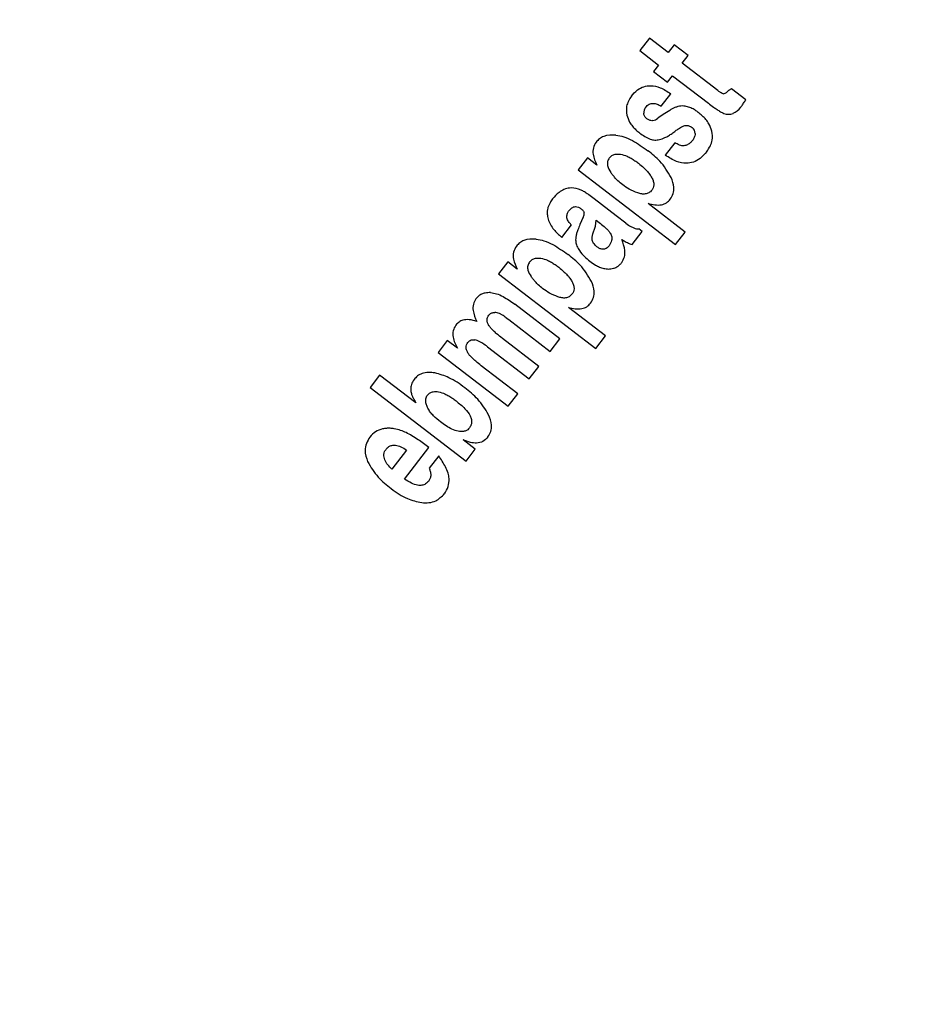
# Model space of a CAD drawing. Units: millimetres. Extents: x 5 to 414, y 3 to 291.
# Drawn here: x 118 to 122, y 238 to 243 of the extents above; entities that cross this region are included whole.
import ezdxf

# ---------------------------------------------------------------- set-up
doc = ezdxf.new("R2010")
doc.units = ezdxf.units.MM

msp = doc.modelspace()

# ---------------------------------------------------------------- linework, layer by layer
at = {"color": 7, "linetype": 'Continuous', "lineweight": 25}
for p, q in [((120.8121, 242.4364), (120.7725, 242.3848)), ((120.8899, 242.3767), (120.8121, 242.4364)), ((120.9146, 242.4088), (120.8899, 242.3767)), ((120.9722, 242.3646), (120.9146, 242.4088)), ((120.7725, 242.3848), (120.8503, 242.3251)), ((120.9475, 242.3325), (120.9722, 242.3646)), ((120.8503, 242.3251), (120.8297, 242.2982)), ((121.0948, 242.2195), (120.9475, 242.3325)), ((120.8297, 242.2982), (120.8873, 242.254)), ((120.8873, 242.254), (120.9079, 242.2809)), ((120.9079, 242.2809), (121.0558, 242.1674)), ((120.8616, 242.1553), (120.9012, 242.2069)), ((121.21, 242.1821), (121.1521, 242.2266)), ((120.8696, 242.1205), (120.8516, 242.1088)), ((120.8962, 242.1379), (120.8696, 242.1205)), ((120.8516, 242.1088), (120.8468, 242.1053)), ((120.9174, 242.0044), (120.8778, 241.9528)), ((120.5562, 241.9419), (120.5184, 241.8926)), ((120.5958, 241.9115), (120.5562, 241.9419)), ((120.5184, 241.8926), (120.9205, 241.5841)), ((120.6756, 241.7026), (120.5843, 241.7727)), ((120.9601, 241.6357), (120.8071, 241.7531)), ((120.7156, 241.6717), (120.6756, 241.7026)), ((120.4512, 241.6131), (120.4908, 241.6647)), ((120.5388, 241.6967), (120.5256, 241.6667)), ((120.5927, 241.6843), (120.6045, 241.6752)), ((120.7414, 241.5837), (120.7827, 241.6376)), ((120.7827, 241.6376), (120.769, 241.6482)), ((120.9205, 241.5841), (120.9601, 241.6357)), ((120.2269, 241.5126), (120.1891, 241.4634)), ((120.2665, 241.4823), (120.2269, 241.5126)), ((120.1891, 241.4634), (120.5911, 241.1549)), ((120.4426, 241.1943), (120.2562, 241.3373)), ((120.6307, 241.2065), (120.4778, 241.3238)), ((120.2212, 241.2816), (120.2317, 241.2741)), ((120.2317, 241.2741), (120.403, 241.1427)), ((119.9775, 241.1877), (119.9397, 241.1384)), ((120.019, 241.1559), (119.9775, 241.1877)), ((120.3556, 241.081), (120.2054, 241.1963)), ((120.403, 241.1427), (120.4426, 241.1943)), ((120.5911, 241.1549), (120.6307, 241.2065)), ((119.9397, 241.1384), (120.2292, 240.9163)), ((120.1437, 241.1617), (120.316, 241.0294)), ((120.2688, 240.9679), (120.118, 241.0836)), ((120.316, 241.0294), (120.3556, 241.081)), ((119.6978, 241.0451), (119.6582, 240.9935)), ((119.8481, 240.9298), (119.6978, 241.0451)), ((119.6582, 240.9935), (120.0549, 240.6891)), ((120.2292, 240.9163), (120.2688, 240.9679)), ((120.0931, 240.7389), (120.0428, 240.7776)), ((119.8089, 240.7354), (119.7483, 240.6564)), ((119.801, 240.6153), (119.9016, 240.7463)), ((120.0549, 240.6891), (120.0931, 240.7389)), ((119.9422, 240.7117), (119.9026, 240.6601))]:
    msp.add_line(p, q, dxfattribs=at)
for centre, radius in [((120.5722, 238.6064), 27.0048), ((120.5722, 238.4064), 23.65), ((120.5722, 238.4064), 23.6), ((120.5722, 238.4064), 23.42), ((120.5722, 238.4064), 23.37)]:
    msp.add_circle(centre, radius, dxfattribs=at)
msp.add_arc((120.972, 242.022), 0.1385, 112.9395, 123.1805, dxfattribs=at)
for centre, major_axis, ratio, start_param, end_param in [((121.1884, 242.3688), (0.0734, 0.1614), 0.196135, 3.198346, 3.590335), ((120.9821, 242.1123), (0.1933, -0.0196), 0.413772, 2.891264, 3.216605), ((120.9405, 242.5469), (-0.2237, 0.4181), 0.395566, 3.104543, 3.31881), ((121.0377, 243.1323), (-0.1064, 1.0102), 0.214712, 3.031798, 3.206219), ((120.7759, 242.3786), (-0.0488, 0.2834), 0.393518, 3.161137, 3.351076), ((120.6775, 241.9001), (0.3207, 0.156), 0.280108, 6.150216, 6.422336), ((121.2694, 239.3377), (-0.8026, 2.4764), 0.166295, 6.166669, 6.245895), ((119.5401, 241.0419), (1.0004, 0.6779), 0.097778, 6.128876, 6.242159), ((119.8231, 241.7325), (0.7694, -0.0508), 0.413893, 6.136754, 6.291381), ((121.2904, 238.2573), (-1.6085, 2.5538), 0.169536, 6.223907, 6.345802), ((-145.2387, 214.3089), (265.1487, 26.3248), 0.010062, 6.273747, 6.280986), ((119.294, 240.817), (0.686, -0.2347), 0.355481, 6.164035, 6.41993)]:
    msp.add_ellipse(centre, major_axis=major_axis, ratio=ratio, start_param=start_param, end_param=end_param, dxfattribs=at)
for points, knots in [([(120.7379, 242.1964), (120.7458, 242.2056), (120.7603, 242.2223), (120.7886, 242.2373), (120.8214, 242.2418), (120.861, 242.2324), (120.8867, 242.2161), (120.9012, 242.2069)], [0, 0, 0, 0, 0.195992, 0.355881, 0.508618, 0.722632, 1, 1, 1, 1]), ([(120.7379, 242.1964), (120.7294, 242.1829), (120.7143, 242.1589), (120.7177, 242.1309), (120.7192, 242.1187)], [0, 0, 0, 0, 0.560148, 1, 1, 1, 1]), ([(121.1168, 242.2069), (121.1142, 242.2077), (121.1097, 242.2092), (121.1041, 242.2128), (121.0994, 242.216), (121.0964, 242.2183), (121.0948, 242.2195)], [0, 0, 0, 0, 0.328101, 0.549909, 0.776821, 1, 1, 1, 1]), ([(121.1521, 242.2266), (121.15, 242.2256), (121.1467, 242.224), (121.1423, 242.2217), (121.1389, 242.2196), (121.1369, 242.218), (121.1359, 242.2172)], [0, 0, 0, 0, 0.363961, 0.585021, 0.796497, 1, 1, 1, 1]), ([(120.7968, 242.1511), (120.8011, 242.1557), (120.8095, 242.1647), (120.8277, 242.168), (120.8453, 242.164), (120.8559, 242.1584), (120.8616, 242.1553)], [0, 0, 0, 0, 0.257143, 0.501656, 0.727654, 1, 1, 1, 1]), ([(120.9741, 242.1518), (120.9676, 242.1535), (120.9572, 242.1562), (120.9422, 242.156), (120.9298, 242.154), (120.922, 242.1511), (120.918, 242.1496)], [0, 0, 0, 0, 0.347439, 0.563633, 0.779315, 1, 1, 1, 1]), ([(121.0143, 242.1296), (121.0101, 242.1327), (121.0031, 242.1378), (120.9928, 242.1438), (120.9837, 242.1484), (120.9773, 242.1507), (120.9741, 242.1518)], [0, 0, 0, 0, 0.340407, 0.560328, 0.780277, 1, 1, 1, 1]), ([(121.0558, 242.1674), (121.063, 242.162), (121.0747, 242.1531), (121.0915, 242.1415), (121.1053, 242.1324), (121.1151, 242.1279), (121.1197, 242.1257)], [0, 0, 0, 0, 0.352734, 0.578474, 0.801363, 1, 1, 1, 1]), ([(121.1898, 242.1509), (121.1923, 242.1543), (121.1965, 242.16), (121.2017, 242.1682), (121.2059, 242.1752), (121.2086, 242.1798), (121.21, 242.1821)], [0, 0, 0, 0, 0.345967, 0.564578, 0.782954, 1, 1, 1, 1]), ([(120.7192, 242.1187), (120.7225, 242.1086), (120.7279, 242.0921), (120.7422, 242.0723), (120.7563, 242.0571), (120.767, 242.0484), (120.7724, 242.044)], [0, 0, 0, 0, 0.336331, 0.556478, 0.778242, 1, 1, 1, 1]), ([(120.8018, 242.1035), (120.7993, 242.1056), (120.7954, 242.1089), (120.7916, 242.1149), (120.7895, 242.1202), (120.789, 242.124), (120.7887, 242.1259)], [0, 0, 0, 0, 0.358242, 0.57335, 0.784421, 1, 1, 1, 1]), ([(121.0706, 242.0523), (121.0669, 242.0627), (121.0609, 242.0798), (121.0458, 242.1003), (121.0311, 242.116), (121.0199, 242.1251), (121.0143, 242.1296)], [0, 0, 0, 0, 0.3368099, 0.5569428, 0.7784529, 1, 1, 1, 1]), ([(120.8269, 242.0956), (120.8238, 242.0953), (120.8187, 242.0948), (120.812, 242.0972), (120.8067, 242.0999), (120.8034, 242.1023), (120.8018, 242.1035)], [0, 0, 0, 0, 0.335335, 0.554766, 0.777783, 1, 1, 1, 1]), ([(120.9205, 242.0534), (120.9244, 242.0564), (120.931, 242.0614), (120.9408, 242.0674), (120.9494, 242.0719), (120.9556, 242.074), (120.9586, 242.0751)], [0, 0, 0, 0, 0.340294, 0.559763, 0.78012, 1, 1, 1, 1]), ([(120.9586, 242.0751), (120.9619, 242.0757), (120.9675, 242.0767), (120.9754, 242.0748), (120.9824, 242.0718), (120.9867, 242.0687), (120.989, 242.067)], [0, 0, 0, 0, 0.304075, 0.511682, 0.739689, 1, 1, 1, 1]), ([(120.6741, 242.0358), (120.6568, 242.036), (120.6327, 242.0362), (120.6055, 242.0215), (120.5966, 242.0115), (120.5922, 242.0066)], [0, 0, 0, 0, 0.560342, 0.780203, 1, 1, 1, 1]), ([(120.6741, 242.0358), (120.6849, 242.0339), (120.7086, 242.0296), (120.754, 242.0087), (120.7854, 241.9863), (120.8061, 241.9714)], [0, 0, 0, 0, 0.220614, 0.484858, 1, 1, 1, 1]), ([(120.7724, 242.044), (120.7862, 242.0345), (120.8053, 242.0213), (120.8345, 242.0141), (120.8472, 242.016), (120.8536, 242.017)], [0, 0, 0, 0, 0.565991, 0.784132, 1, 1, 1, 1]), ([(120.8536, 242.017), (120.8614, 242.0195), (120.8745, 242.0239), (120.8917, 242.0332), (120.9063, 242.0425), (120.9157, 242.0497), (120.9205, 242.0534)], [0, 0, 0, 0, 0.321386, 0.537965, 0.763631, 1, 1, 1, 1]), ([(121.0011, 242.0428), (121.0009, 242.0394), (121.0006, 242.0338), (120.998, 242.0262), (120.9949, 242.0198), (120.9921, 242.0159), (120.9906, 242.0139)], [0, 0, 0, 0, 0.324615, 0.539323, 0.762996, 1, 1, 1, 1]), ([(121.0493, 241.9677), (121.0546, 241.9754), (121.0646, 241.99), (121.0749, 242.019), (121.0722, 242.0399), (121.0706, 242.0523)], [0, 0, 0, 0, 0.310923, 0.588924, 1, 1, 1, 1]), ([(120.5922, 242.0066), (120.5877, 241.999), (120.5785, 241.9837), (120.5782, 241.9487), (120.5889, 241.926), (120.5958, 241.9115)], [0, 0, 0, 0, 0.259181, 0.524761, 1, 1, 1, 1]), ([(120.9625, 241.9933), (120.9572, 241.9924), (120.9484, 241.991), (120.9363, 241.9946), (120.9266, 241.9989), (120.9205, 242.0026), (120.9174, 242.0044)], [0, 0, 0, 0, 0.332868, 0.552191, 0.77703, 1, 1, 1, 1]), ([(120.9906, 242.0139), (120.9879, 242.0108), (120.9836, 242.0056), (120.9762, 242), (120.9696, 241.9961), (120.9649, 241.9943), (120.9625, 241.9933)], [0, 0, 0, 0, 0.350748, 0.56867, 0.783797, 1, 1, 1, 1]), ([(120.6468, 241.9412), (120.6501, 241.9447), (120.6567, 241.9519), (120.6733, 241.9585), (120.6859, 241.9575), (120.6936, 241.9569)], [0, 0, 0, 0, 0.279588, 0.558624, 1, 1, 1, 1]), ([(120.6936, 241.9569), (120.7028, 241.9545), (120.7179, 241.9505), (120.7369, 241.9401), (120.7524, 241.9304), (120.7622, 241.9231), (120.7671, 241.9194)], [0, 0, 0, 0, 0.340901, 0.55968, 0.780582, 1, 1, 1, 1]), ([(120.9027, 241.8605), (120.8884, 241.8843), (120.8625, 241.9269), (120.8234, 241.9578), (120.8061, 241.9714)], [0, 0, 0, 0, 0.557259, 1, 1, 1, 1]), ([(121.0493, 241.9677), (121.0407, 241.9577), (121.0252, 241.9397), (120.9952, 241.923), (120.9611, 241.9175), (120.9197, 241.9264), (120.893, 241.9432), (120.8778, 241.9528)], [0, 0, 0, 0, 0.2023639, 0.3651407, 0.5164086, 0.7254661, 1, 1, 1, 1]), ([(120.6468, 241.9412), (120.6439, 241.9363), (120.6381, 241.9268), (120.6389, 241.9045), (120.6472, 241.8908), (120.6526, 241.8819)], [0, 0, 0, 0, 0.260876, 0.515196, 1, 1, 1, 1]), ([(120.7671, 241.9194), (120.7744, 241.9136), (120.7863, 241.904), (120.8014, 241.8887), (120.8132, 241.8749), (120.8194, 241.8646), (120.8225, 241.8595)], [0, 0, 0, 0, 0.340531, 0.560163, 0.780384, 1, 1, 1, 1]), ([(120.7021, 241.8308), (120.6954, 241.8362), (120.6846, 241.8449), (120.6713, 241.8584), (120.6613, 241.8699), (120.6555, 241.8779), (120.6526, 241.8819)], [0, 0, 0, 0, 0.360665, 0.581913, 0.794668, 1, 1, 1, 1]), ([(120.7639, 241.7971), (120.7521, 241.8018), (120.7301, 241.8106), (120.7109, 241.8244), (120.7021, 241.8308)], [0, 0, 0, 0, 0.538836, 1, 1, 1, 1]), ([(120.8225, 241.8595), (120.8248, 241.8548), (120.8293, 241.8456), (120.8312, 241.8312), (120.8285, 241.8181), (120.8241, 241.8113), (120.8219, 241.808)], [0, 0, 0, 0, 0.282316, 0.562035, 0.780602, 1, 1, 1, 1]), ([(120.8985, 241.7712), (120.9031, 241.7787), (120.9123, 241.7937), (120.9147, 241.826), (120.9073, 241.8474), (120.9027, 241.8605)], [0, 0, 0, 0, 0.2785011, 0.5576493, 1, 1, 1, 1]), ([(120.4827, 241.8173), (120.4748, 241.8158), (120.459, 241.8129), (120.4342, 241.7975), (120.4206, 241.7818), (120.4124, 241.7722)], [0, 0, 0, 0, 0.278151, 0.557468, 1, 1, 1, 1]), ([(120.5843, 241.7727), (120.5771, 241.7782), (120.5651, 241.7872), (120.5481, 241.7986), (120.5343, 241.8071), (120.5246, 241.811), (120.5201, 241.8128)], [0, 0, 0, 0, 0.359366, 0.589372, 0.809538, 1, 1, 1, 1]), ([(120.8219, 241.808), (120.8182, 241.804), (120.8109, 241.7963), (120.7954, 241.792), (120.7796, 241.7925), (120.7694, 241.7955), (120.7639, 241.7971)], [0, 0, 0, 0, 0.252471, 0.500041, 0.729747, 1, 1, 1, 1]), ([(120.4124, 241.7722), (120.4087, 241.7671), (120.4026, 241.7586), (120.3963, 241.7456), (120.3922, 241.7341), (120.3911, 241.7261), (120.3905, 241.7221)], [0, 0, 0, 0, 0.341624, 0.562196, 0.781197, 1, 1, 1, 1]), ([(120.8071, 241.7531), (120.8258, 241.749), (120.8516, 241.7433), (120.8837, 241.7552), (120.8936, 241.7659), (120.8985, 241.7712)], [0, 0, 0, 0, 0.562348, 0.781301, 1, 1, 1, 1]), ([(120.3905, 241.7221), (120.3904, 241.7165), (120.3901, 241.7072), (120.3925, 241.6941), (120.3957, 241.6827), (120.3989, 241.6753), (120.4005, 241.6715)], [0, 0, 0, 0, 0.320898, 0.536773, 0.762286, 1, 1, 1, 1]), ([(120.4714, 241.6974), (120.4714, 241.7006), (120.4716, 241.7059), (120.4738, 241.713), (120.4766, 241.7189), (120.4791, 241.7224), (120.4804, 241.7243)], [0, 0, 0, 0, 0.330704, 0.545404, 0.766783, 1, 1, 1, 1]), ([(120.4804, 241.7243), (120.4839, 241.7284), (120.4909, 241.7365), (120.5058, 241.7419), (120.5196, 241.7387), (120.5265, 241.7339), (120.53, 241.7315)], [0, 0, 0, 0, 0.282282, 0.558976, 0.777946, 1, 1, 1, 1]), ([(120.53, 241.7315), (120.5319, 241.73), (120.535, 241.7275), (120.5386, 241.7234), (120.5411, 241.7196), (120.542, 241.7166), (120.5424, 241.7152)], [0, 0, 0, 0, 0.3434735, 0.5641731, 0.7828386, 1, 1, 1, 1]), ([(120.4005, 241.6715), (120.4046, 241.6644), (120.4114, 241.6525), (120.4245, 241.6378), (120.4371, 241.6252), (120.4464, 241.6173), (120.4512, 241.6131)], [0, 0, 0, 0, 0.314965, 0.528108, 0.755288, 1, 1, 1, 1]), ([(120.4908, 241.6647), (120.4874, 241.6682), (120.482, 241.6737), (120.4762, 241.6822), (120.4724, 241.6896), (120.4717, 241.6949), (120.4714, 241.6974)], [0, 0, 0, 0, 0.368788, 0.593489, 0.802942, 1, 1, 1, 1]), ([(120.5256, 241.6667), (120.5225, 241.6593), (120.5174, 241.6471), (120.5118, 241.63), (120.5082, 241.6162), (120.5077, 241.6072), (120.5074, 241.6029)], [0, 0, 0, 0, 0.361292, 0.591852, 0.808707, 1, 1, 1, 1]), ([(120.6045, 241.6752), (120.6114, 241.6699), (120.622, 241.6615), (120.6352, 241.6495), (120.6443, 241.6403), (120.6489, 241.6335), (120.651, 241.6304)], [0, 0, 0, 0, 0.402153, 0.625949, 0.824249, 1, 1, 1, 1]), ([(120.7156, 241.6717), (120.7222, 241.6669), (120.7324, 241.6594), (120.7473, 241.6523), (120.7584, 241.6486), (120.7657, 241.6483), (120.769, 241.6482)], [0, 0, 0, 0, 0.411996, 0.636533, 0.831487, 1, 1, 1, 1]), ([(120.5951, 241.5749), (120.5903, 241.5792), (120.5808, 241.5877), (120.5729, 241.6102), (120.578, 241.6261), (120.5812, 241.6358)], [0, 0, 0, 0, 0.281845, 0.559865, 1, 1, 1, 1]), ([(120.651, 241.6304), (120.6532, 241.6257), (120.6576, 241.6162), (120.6575, 241.5969), (120.6502, 241.5855), (120.6458, 241.5785)], [0, 0, 0, 0, 0.280934, 0.559748, 1, 1, 1, 1]), ([(120.3447, 241.6065), (120.3274, 241.6067), (120.3033, 241.607), (120.2761, 241.5922), (120.2673, 241.5823), (120.2628, 241.5773)], [0, 0, 0, 0, 0.560349, 0.780208, 1, 1, 1, 1]), ([(120.3447, 241.6065), (120.3555, 241.6046), (120.3792, 241.6004), (120.4246, 241.5795), (120.456, 241.557), (120.4768, 241.5422)], [0, 0, 0, 0, 0.2206354, 0.4848857, 1, 1, 1, 1]), ([(120.5074, 241.6029), (120.5079, 241.5976), (120.5088, 241.5888), (120.513, 241.5771), (120.5176, 241.5677), (120.5214, 241.5618), (120.5233, 241.5589)], [0, 0, 0, 0, 0.337726, 0.557711, 0.778911, 1, 1, 1, 1]), ([(120.6983, 241.5103), (120.7026, 241.5176), (120.7112, 241.5325), (120.712, 241.5666), (120.7037, 241.59), (120.6984, 241.6052)], [0, 0, 0, 0, 0.251725, 0.513324, 1, 1, 1, 1]), ([(120.6984, 241.6052), (120.7029, 241.6023), (120.7104, 241.5976), (120.7214, 241.5916), (120.731, 241.5868), (120.7379, 241.5847), (120.7414, 241.5837)], [0, 0, 0, 0, 0.33546, 0.552614, 0.774349, 1, 1, 1, 1]), ([(120.2628, 241.5773), (120.258, 241.5692), (120.2484, 241.5528), (120.2495, 241.5178), (120.26, 241.4958), (120.2665, 241.4823)], [0, 0, 0, 0, 0.277381, 0.556303, 1, 1, 1, 1]), ([(120.5734, 241.4313), (120.559, 241.455), (120.5331, 241.4977), (120.4941, 241.5285), (120.4768, 241.5422)], [0, 0, 0, 0, 0.557263, 1, 1, 1, 1]), ([(120.5233, 241.5589), (120.5299, 241.5502), (120.5424, 241.5341), (120.5584, 241.5214), (120.5658, 241.5155)], [0, 0, 0, 0, 0.53455, 1, 1, 1, 1]), ([(120.6458, 241.5785), (120.6422, 241.5743), (120.635, 241.5661), (120.6192, 241.5629), (120.6057, 241.5675), (120.5987, 241.5724), (120.5951, 241.5749)], [0, 0, 0, 0, 0.280098, 0.554444, 0.775101, 1, 1, 1, 1]), ([(120.3175, 241.5119), (120.3144, 241.5067), (120.3082, 241.4963), (120.3101, 241.474), (120.3183, 241.4608), (120.3233, 241.4526)], [0, 0, 0, 0, 0.277495, 0.555636, 1, 1, 1, 1]), ([(120.3175, 241.5119), (120.3208, 241.5155), (120.3273, 241.5227), (120.344, 241.5293), (120.3565, 241.5283), (120.3642, 241.5277)], [0, 0, 0, 0, 0.279581, 0.558617, 1, 1, 1, 1]), ([(120.3642, 241.5277), (120.3734, 241.5253), (120.3885, 241.5213), (120.4076, 241.5109), (120.423, 241.5011), (120.4328, 241.4938), (120.4377, 241.4902)], [0, 0, 0, 0, 0.34091, 0.559691, 0.780586, 1, 1, 1, 1]), ([(120.5658, 241.5155), (120.5736, 241.5098), (120.5865, 241.5005), (120.6062, 241.4907), (120.6238, 241.4845), (120.6361, 241.4834), (120.6422, 241.4829)], [0, 0, 0, 0, 0.342713, 0.563416, 0.782029, 1, 1, 1, 1]), ([(120.6422, 241.4829), (120.6496, 241.4834), (120.6618, 241.4841), (120.6774, 241.491), (120.6891, 241.4994), (120.6953, 241.5067), (120.6983, 241.5103)], [0, 0, 0, 0, 0.339736, 0.559508, 0.779427, 1, 1, 1, 1]), ([(120.4377, 241.4902), (120.4456, 241.4838), (120.4581, 241.4737), (120.4733, 241.4581), (120.4844, 241.4448), (120.4902, 241.435), (120.4931, 241.4302)], [0, 0, 0, 0, 0.369378, 0.586229, 0.794865, 1, 1, 1, 1]), ([(120.3727, 241.4016), (120.366, 241.407), (120.3553, 241.4157), (120.342, 241.4292), (120.332, 241.4406), (120.3261, 241.4487), (120.3233, 241.4526)], [0, 0, 0, 0, 0.360593, 0.581847, 0.79463, 1, 1, 1, 1]), ([(120.4931, 241.4302), (120.4954, 241.4256), (120.4999, 241.4163), (120.5018, 241.4019), (120.4992, 241.3888), (120.4947, 241.3821), (120.4925, 241.3787)], [0, 0, 0, 0, 0.2823203, 0.562041, 0.7806041, 1, 1, 1, 1]), ([(120.5692, 241.342), (120.5738, 241.3495), (120.583, 241.3645), (120.5854, 241.3967), (120.5779, 241.4181), (120.5734, 241.4313)], [0, 0, 0, 0, 0.278498, 0.557644, 1, 1, 1, 1]), ([(120.1566, 241.3854), (120.1487, 241.3853), (120.1358, 241.3852), (120.1188, 241.3793), (120.1058, 241.3712), (120.0992, 241.3636), (120.0959, 241.3597)], [0, 0, 0, 0, 0.34088, 0.560817, 0.780191, 1, 1, 1, 1]), ([(120.1566, 241.3854), (120.1647, 241.3842), (120.1827, 241.3815), (120.2169, 241.3655), (120.2405, 241.3486), (120.2562, 241.3373)], [0, 0, 0, 0, 0.219144, 0.483186, 1, 1, 1, 1]), ([(120.4346, 241.3679), (120.4227, 241.3726), (120.4007, 241.3813), (120.3815, 241.3952), (120.3727, 241.4016)], [0, 0, 0, 0, 0.5388743, 1, 1, 1, 1]), ([(120.4925, 241.3787), (120.4888, 241.3748), (120.4815, 241.367), (120.4661, 241.3627), (120.4502, 241.3633), (120.4401, 241.3663), (120.4346, 241.3679)], [0, 0, 0, 0, 0.2521841, 0.4997516, 0.7295481, 1, 1, 1, 1]), ([(120.0959, 241.3597), (120.0916, 241.3525), (120.0829, 241.3376), (120.083, 241.3037), (120.0929, 241.2812), (120.0994, 241.2667)], [0, 0, 0, 0, 0.254543, 0.517641, 1, 1, 1, 1]), ([(120.4778, 241.3238), (120.4964, 241.3197), (120.5222, 241.314), (120.5543, 241.326), (120.5642, 241.3367), (120.5692, 241.342)], [0, 0, 0, 0, 0.562355, 0.781307, 1, 1, 1, 1]), ([(120.1487, 241.292), (120.1509, 241.2944), (120.1546, 241.2983), (120.1614, 241.3016), (120.1676, 241.3031), (120.1718, 241.3033), (120.174, 241.3034)], [0, 0, 0, 0, 0.338693, 0.558501, 0.77889, 1, 1, 1, 1]), ([(120.2212, 241.2816), (120.2153, 241.2857), (120.2061, 241.292), (120.1931, 241.2986), (120.1834, 241.3025), (120.1769, 241.3031), (120.174, 241.3034)], [0, 0, 0, 0, 0.408611, 0.633445, 0.830042, 1, 1, 1, 1]), ([(120.0994, 241.2667), (120.0889, 241.2697), (120.0701, 241.275), (120.0442, 241.2734), (120.0249, 241.2648), (120.0168, 241.2559), (120.0127, 241.2513)], [0, 0, 0, 0, 0.344464, 0.619314, 0.805899, 1, 1, 1, 1]), ([(120.1495, 241.2489), (120.1474, 241.2528), (120.1432, 241.2603), (120.1411, 241.2724), (120.1431, 241.2835), (120.1468, 241.2891), (120.1487, 241.292)], [0, 0, 0, 0, 0.282654, 0.56232, 0.780619, 1, 1, 1, 1]), ([(120.0127, 241.2513), (120.0083, 241.2438), (119.9994, 241.2285), (120.0004, 241.1934), (120.0117, 241.1706), (120.019, 241.1559)], [0, 0, 0, 0, 0.253294, 0.514709, 1, 1, 1, 1]), ([(120.2054, 241.1963), (120.1972, 241.2027), (120.1845, 241.2126), (120.1687, 241.2268), (120.1577, 241.2375), (120.1521, 241.2453), (120.1495, 241.2489)], [0, 0, 0, 0, 0.403213, 0.626989, 0.824851, 1, 1, 1, 1]), ([(120.064, 241.1342), (120.0617, 241.1382), (120.0573, 241.1461), (120.0547, 241.1586), (120.0564, 241.1703), (120.0602, 241.1762), (120.0622, 241.1792)], [0, 0, 0, 0, 0.2828664, 0.563054, 0.7812225, 1, 1, 1, 1]), ([(120.0622, 241.1792), (120.0642, 241.1815), (120.0682, 241.1861), (120.0782, 241.1912), (120.0862, 241.1908), (120.091, 241.1906)], [0, 0, 0, 0, 0.281122, 0.5607, 1, 1, 1, 1]), ([(120.1437, 241.1617), (120.1371, 241.1665), (120.1269, 241.1741), (120.1125, 241.1827), (120.1017, 241.1881), (120.0944, 241.1898), (120.091, 241.1906)], [0, 0, 0, 0, 0.405113, 0.629614, 0.8274, 1, 1, 1, 1]), ([(120.118, 241.0836), (120.1102, 241.0897), (120.098, 241.0992), (120.0827, 241.1128), (120.072, 241.1232), (120.0665, 241.1307), (120.064, 241.1342)], [0, 0, 0, 0, 0.4013244, 0.6250637, 0.8236316, 1, 1, 1, 1]), ([(119.9265, 241.0537), (119.9175, 241.0549), (119.8997, 241.0573), (119.8747, 241.0529), (119.854, 241.0421), (119.8447, 241.0316), (119.84, 241.0263)], [0, 0, 0, 0, 0.28207, 0.561903, 0.780653, 1, 1, 1, 1]), ([(120.0499, 240.9926), (120.0287, 241.008), (119.9909, 241.0354), (119.9461, 241.0481), (119.9265, 241.0537)], [0, 0, 0, 0, 0.5615122, 1, 1, 1, 1]), ([(119.84, 241.0263), (119.8357, 241.0196), (119.828, 241.0074), (119.8269, 240.9932), (119.8264, 240.9869)], [0, 0, 0, 0, 0.556021, 1, 1, 1, 1]), ([(119.8264, 240.9869), (119.827, 240.9807), (119.828, 240.97), (119.8338, 240.9555), (119.8402, 240.9426), (119.8454, 240.9341), (119.8481, 240.9298)], [0, 0, 0, 0, 0.301235, 0.518747, 0.75184, 1, 1, 1, 1]), ([(119.8957, 240.9623), (119.899, 240.9657), (119.9054, 240.9725), (119.9218, 240.978), (119.9339, 240.9767), (119.9412, 240.9759)], [0, 0, 0, 0, 0.278574, 0.557747, 1, 1, 1, 1]), ([(119.9412, 240.9759), (119.9503, 240.9734), (119.9651, 240.9693), (119.9838, 240.9589), (119.9991, 240.9493), (120.0087, 240.9421), (120.0135, 240.9385)], [0, 0, 0, 0, 0.341077, 0.559877, 0.780649, 1, 1, 1, 1]), ([(120.1477, 240.8814), (120.134, 240.9037), (120.1078, 240.9464), (120.0686, 240.9776), (120.0499, 240.9926)], [0, 0, 0, 0, 0.5217, 1, 1, 1, 1]), ([(119.891, 240.9227), (119.8897, 240.9276), (119.8877, 240.9355), (119.8884, 240.9465), (119.8909, 240.9551), (119.8941, 240.9599), (119.8957, 240.9623)], [0, 0, 0, 0, 0.3651857, 0.581912, 0.7900908, 1, 1, 1, 1]), ([(120.0135, 240.9385), (120.0261, 240.9282), (120.0484, 240.9101), (120.0697, 240.8833), (120.0775, 240.8628), (120.0786, 240.8496), (120.0759, 240.8372), (120.0714, 240.8304), (120.069, 240.8268)], [0, 0, 0, 0, 0.352727, 0.622926, 0.730978, 0.82275, 0.908031, 1, 1, 1, 1]), ([(119.9494, 240.8515), (119.9396, 240.8595), (119.9244, 240.8718), (119.9075, 240.8913), (119.8971, 240.9068), (119.8929, 240.9176), (119.891, 240.9227)], [0, 0, 0, 0, 0.403422, 0.627762, 0.826085, 1, 1, 1, 1]), ([(120.0445, 240.812), (120.0371, 240.8119), (120.0205, 240.8115), (119.9872, 240.8246), (119.9646, 240.8407), (119.9494, 240.8515)], [0, 0, 0, 0, 0.208691, 0.468951, 1, 1, 1, 1]), ([(120.1451, 240.7893), (120.1497, 240.7967), (120.1588, 240.8116), (120.1615, 240.8449), (120.1531, 240.8672), (120.1477, 240.8814)], [0, 0, 0, 0, 0.2661545, 0.5353846, 1, 1, 1, 1]), ([(119.7847, 240.8164), (119.7759, 240.819), (119.7617, 240.823), (119.7418, 240.8253), (119.7258, 240.8255), (119.7155, 240.8237), (119.7104, 240.8228)], [0, 0, 0, 0, 0.364863, 0.584196, 0.794711, 1, 1, 1, 1]), ([(119.9016, 240.7463), (119.8869, 240.7571), (119.8641, 240.774), (119.8323, 240.794), (119.8084, 240.8074), (119.7923, 240.8135), (119.7847, 240.8164)], [0, 0, 0, 0, 0.39915, 0.622695, 0.822033, 1, 1, 1, 1]), ([(120.069, 240.8268), (120.0667, 240.8242), (120.0631, 240.82), (120.0566, 240.8158), (120.0508, 240.8132), (120.0466, 240.8124), (120.0445, 240.812)], [0, 0, 0, 0, 0.352348, 0.567889, 0.781444, 1, 1, 1, 1]), ([(119.658, 240.789), (119.6524, 240.7806), (119.6414, 240.7638), (119.6347, 240.7274), (119.643, 240.7027), (119.6482, 240.6876)], [0, 0, 0, 0, 0.280823, 0.560183, 1, 1, 1, 1]), ([(120.1451, 240.7893), (120.1386, 240.7825), (120.126, 240.769), (120.0987, 240.7625), (120.0705, 240.766), (120.0526, 240.7734), (120.0428, 240.7776)], [0, 0, 0, 0, 0.247891, 0.485201, 0.71552, 1, 1, 1, 1]), ([(119.7483, 240.6564), (119.7369, 240.6681), (119.72, 240.6854), (119.7139, 240.7138), (119.7179, 240.7293), (119.7223, 240.7358), (119.7245, 240.7391)], [0, 0, 0, 0, 0.504213, 0.751287, 0.875284, 1, 1, 1, 1]), ([(119.7245, 240.7391), (119.7279, 240.7429), (119.7345, 240.7502), (119.7488, 240.7558), (119.7663, 240.7557), (119.7871, 240.7489), (119.8012, 240.7402), (119.8089, 240.7354)], [0, 0, 0, 0, 0.16094, 0.309377, 0.473684, 0.709944, 1, 1, 1, 1]), ([(119.6482, 240.6876), (119.6616, 240.6652), (119.6875, 240.6222), (119.7267, 240.5909), (119.7456, 240.5759)], [0, 0, 0, 0, 0.5199902, 1, 1, 1, 1]), ([(119.985, 240.6177), (119.9839, 240.6253), (119.9815, 240.6419), (119.967, 240.6739), (119.9521, 240.6966), (119.9422, 240.7117)], [0, 0, 0, 0, 0.217969, 0.481539, 1, 1, 1, 1]), ([(119.9026, 240.6601), (119.904, 240.6562), (119.9064, 240.6497), (119.9087, 240.6409), (119.9101, 240.6341), (119.91, 240.6298), (119.9099, 240.6278)], [0, 0, 0, 0, 0.3766446, 0.6145306, 0.8252934, 1, 1, 1, 1]), ([(119.9007, 240.6074), (119.8967, 240.603), (119.8891, 240.5946), (119.8722, 240.5886), (119.8517, 240.5894), (119.827, 240.5984), (119.8103, 240.6093), (119.801, 240.6153)], [0, 0, 0, 0, 0.156834, 0.30142, 0.464519, 0.702989, 1, 1, 1, 1]), ([(119.7456, 240.5759), (119.7672, 240.5604), (119.8058, 240.5328), (119.8519, 240.5228), (119.8721, 240.5184)], [0, 0, 0, 0, 0.562401, 1, 1, 1, 1]), ([(119.8721, 240.5184), (119.8819, 240.5178), (119.9015, 240.5167), (119.9364, 240.5256), (119.9543, 240.5439), (119.9652, 240.555)], [0, 0, 0, 0, 0.282213, 0.562495, 1, 1, 1, 1])]:
    msp.add_open_spline(points, degree=3, knots=knots, dxfattribs=at)

doc.saveas('drawing.dxf')
